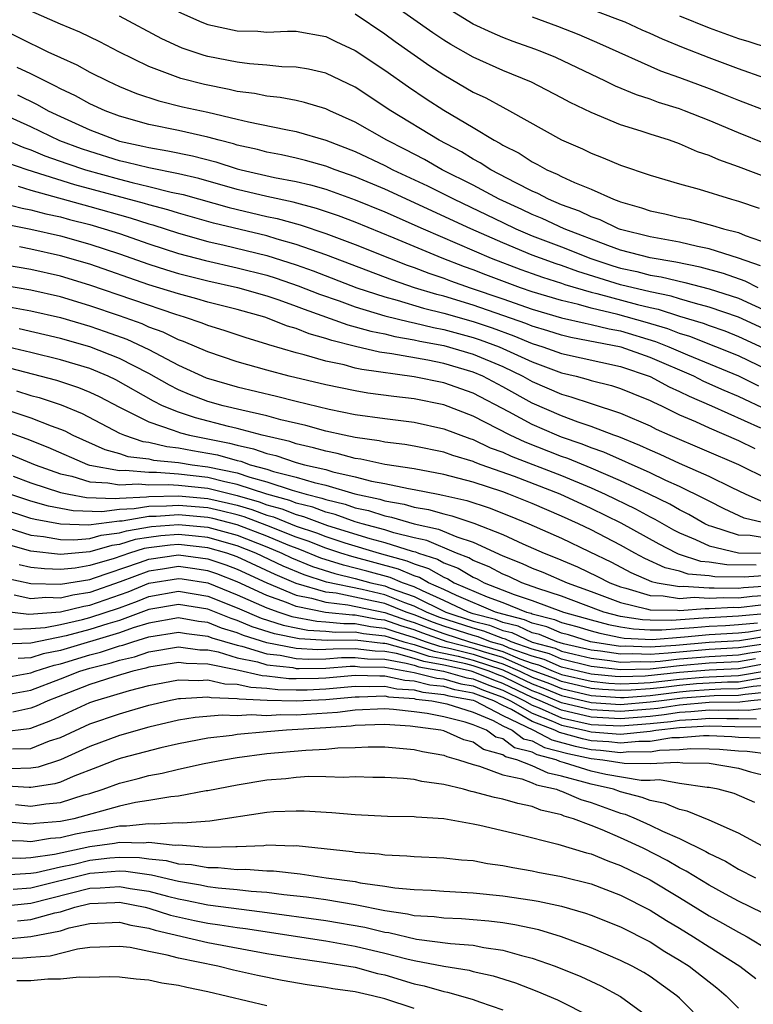
# Model space of a CAD drawing. Units: inches. Extents: x 2502000 to 2505000, y 1488000 to 1491000.
# Drawn here: x 2502106 to 2502156, y 1488086 to 1488153 of the extents above; entities that cross this region are included whole.
import ezdxf

# ---------------------------------------------------------------- set-up
doc = ezdxf.new("R2010")
doc.units = ezdxf.units.IN
doc.header["$MEASUREMENT"] = 0
doc.layers.add('LD25021488_2ft', color=224, linetype='Continuous')

msp = doc.modelspace()

# ---------------------------------------------------------------- linework, layer by layer
at = {"layer": 'LD25021488_2ft'}
for points, elevation in [([(2502156.786, 1488149.214), (2502155, 1488149.845), (2502153, 1488150.595), (2502151.267, 1488151.267), (2502149.844, 1488151.844), (2502149, 1488152.241), (2502148.468, 1488152.468), (2502147.311, 1488153), (2502147, 1488153.127), (2502141.296, 1488155.296)], 7762), ([(2502158.037, 1488142.037), (2502155, 1488143.198), (2502153.667, 1488143.667), (2502153, 1488143.975), (2502152.22, 1488144.22), (2502151, 1488144.762), (2502150.306, 1488145), (2502149, 1488145.401), (2502148.385, 1488145.615), (2502147, 1488146.041), (2502145, 1488146.88), (2502143.569, 1488147.569), (2502143, 1488147.884), (2502140.946, 1488148.946), (2502139, 1488149.725), (2502137, 1488150.621), (2502135.485, 1488151.485), (2502135, 1488151.785), (2502134.271, 1488152.271), (2502131, 1488154.592)], 7768), ([(2502156.78, 1488144.78), (2502155, 1488145.493), (2502153, 1488146.341), (2502151.339, 1488147), (2502151, 1488147.126), (2502149.568, 1488147.568), (2502149, 1488147.779), (2502148.072, 1488148.072), (2502146.656, 1488148.656), (2502145.97, 1488149), (2502142.599, 1488150.599), (2502141.644, 1488151), (2502141.179, 1488151.179), (2502139.703, 1488151.702), (2502139, 1488151.97), (2502138.275, 1488152.275), (2502137, 1488152.877), (2502135, 1488154.092)], 7766), ([(2502156.319, 1488135), (2502155.452, 1488135.451), (2502153.97, 1488135.969), (2502152.39, 1488136.39), (2502150.744, 1488136.744), (2502149, 1488137.029), (2502147, 1488137.552), (2502146.141, 1488137.859), (2502143.168, 1488139), (2502141.683, 1488139.683), (2502141, 1488139.958), (2502140.298, 1488140.298), (2502138.77, 1488141), (2502137, 1488141.947), (2502134.903, 1488143), (2502133.695, 1488143.695), (2502132.38, 1488144.38), (2502131.141, 1488145), (2502129, 1488146.225), (2502127.265, 1488147), (2502127, 1488147.131), (2502125.566, 1488147.566), (2502125, 1488147.685), (2502123.898, 1488147.899), (2502123, 1488147.987), (2502122.164, 1488148.164), (2502121, 1488148.312), (2502120.445, 1488148.445), (2502118.769, 1488148.769), (2502117.178, 1488149.178), (2502115, 1488150.006), (2502112.972, 1488151), (2502111.665, 1488151.665), (2502110.316, 1488152.316), (2502109, 1488152.867), (2502107, 1488153.757)], 7776), ([(2502156.481, 1488136.481), (2502154.997, 1488136.998), (2502153, 1488137.638), (2502152.209, 1488137.791), (2502151, 1488138.093), (2502149, 1488138.458), (2502147, 1488138.95), (2502146.862, 1488139), (2502145.606, 1488139.607), (2502145, 1488139.809), (2502144.199, 1488140.199), (2502143, 1488140.628), (2502142.112, 1488141), (2502141.394, 1488141.394), (2502141, 1488141.556), (2502139.895, 1488142.105), (2502138.187, 1488143), (2502137.472, 1488143.472), (2502137, 1488143.716), (2502136.208, 1488144.208), (2502134.695, 1488145), (2502131.412, 1488147), (2502129, 1488148.589), (2502127, 1488149.542), (2502125.817, 1488149.817), (2502125, 1488149.948), (2502124.025, 1488149.975), (2502123, 1488150.08), (2502121.829, 1488150.171), (2502121, 1488150.282), (2502119, 1488150.678), (2502118.746, 1488150.746), (2502117.251, 1488151.252), (2502117, 1488151.356), (2502115.88, 1488151.88), (2502113, 1488153.419)], 7774), ([(2502117, 1488153.698), (2502118.603, 1488153), (2502119, 1488152.843), (2502121, 1488152.411), (2502122.389, 1488152.389), (2502123, 1488152.337), (2502124.404, 1488152.404), (2502125, 1488152.386), (2502127, 1488152.041), (2502127.69, 1488151.69), (2502129, 1488151.088), (2502131, 1488149.749), (2502132.611, 1488148.611), (2502133.811, 1488147.811), (2502135, 1488147.045), (2502137, 1488145.865), (2502138.418, 1488145), (2502138.801, 1488144.801), (2502139, 1488144.67), (2502140.113, 1488144.113), (2502141, 1488143.532), (2502141.361, 1488143.361), (2502141.983, 1488143), (2502142.704, 1488142.704), (2502143, 1488142.541), (2502143.861, 1488142.139), (2502145, 1488141.675), (2502146.523, 1488141), (2502146.88, 1488140.88), (2502147, 1488140.823), (2502148.418, 1488140.419), (2502149, 1488140.222), (2502150.005, 1488140.005), (2502151, 1488139.767), (2502151.638, 1488139.638), (2502153.23, 1488139.23), (2502153.979, 1488139), (2502155, 1488138.749), (2502155.449, 1488138.551), (2502157, 1488137.999)], 7772), ([(2502129, 1488153.559), (2502131, 1488152.204), (2502131.697, 1488151.697), (2502134.049, 1488150.049), (2502135, 1488149.431), (2502137, 1488148.27), (2502137.865, 1488147.865), (2502139, 1488147.236), (2502139.472, 1488147), (2502143, 1488145.025), (2502144.413, 1488144.413), (2502145, 1488144.123), (2502145.814, 1488143.814), (2502147, 1488143.307), (2502149, 1488142.628), (2502151, 1488142.038), (2502152.321, 1488141.679), (2502154.512, 1488141), (2502155, 1488140.87), (2502156.397, 1488140.398)], 7770), ([(2502141, 1488153.358), (2502142.723, 1488152.723), (2502144.158, 1488152.158), (2502145.557, 1488151.557), (2502149.714, 1488149.714), (2502151, 1488149.26), (2502153, 1488148.513), (2502154.089, 1488148.089), (2502155, 1488147.712), (2502157, 1488146.942)], 7764), ([(2502151, 1488153.433), (2502153, 1488152.622), (2502155, 1488151.901), (2502155.694, 1488151.694), (2502157, 1488151.264)], 7760), ([(2502104.09, 1488153), (2502107, 1488151.552), (2502107.386, 1488151.385), (2502108.155, 1488151), (2502109, 1488150.6), (2502110.111, 1488150.111), (2502111, 1488149.618), (2502112.232, 1488149), (2502113, 1488148.652), (2502114.171, 1488148.171), (2502115.667, 1488147.667), (2502117.276, 1488147.276), (2502119, 1488146.899), (2502121, 1488146.436), (2502121.757, 1488146.243), (2502124.282, 1488145.718), (2502125, 1488145.59), (2502127, 1488144.997), (2502129, 1488144.234), (2502131, 1488143.288), (2502131.554, 1488143), (2502133.903, 1488141.902), (2502135.698, 1488141), (2502139, 1488139.428), (2502139.901, 1488139), (2502141, 1488138.528), (2502143, 1488137.766), (2502144.98, 1488136.98), (2502146.48, 1488136.48), (2502147, 1488136.322), (2502148.093, 1488136.093), (2502149, 1488135.86), (2502149.741, 1488135.741), (2502151.366, 1488135.366), (2502153, 1488134.929), (2502155, 1488134.286), (2502157.254, 1488133.255)], 7778), ([(2502157, 1488132.074), (2502155, 1488133.013), (2502153, 1488133.69), (2502152.072, 1488133.928), (2502151, 1488134.244), (2502150.429, 1488134.429), (2502149, 1488134.721), (2502147, 1488135.203), (2502144.102, 1488136.102), (2502143, 1488136.508), (2502142.624, 1488136.624), (2502141.555, 1488137), (2502141, 1488137.208), (2502139, 1488138.035), (2502136.848, 1488139), (2502131, 1488141.683), (2502129, 1488142.527), (2502127.646, 1488143), (2502127, 1488143.252), (2502125.633, 1488143.633), (2502125, 1488143.79), (2502124.005, 1488144.005), (2502123, 1488144.19), (2502122.362, 1488144.361), (2502121, 1488144.667), (2502120.749, 1488144.749), (2502119.761, 1488145), (2502119, 1488145.215), (2502117, 1488145.659), (2502115, 1488146.066), (2502113, 1488146.632), (2502112.025, 1488147), (2502111, 1488147.474), (2502110.017, 1488148.017), (2502109, 1488148.489), (2502108.673, 1488148.673), (2502107.983, 1488149), (2502107, 1488149.504), (2502106.06, 1488149.94)], 7780), ([(2502106.087, 1488148.087), (2502107.421, 1488147.421), (2502108.168, 1488147), (2502109, 1488146.603), (2502111, 1488145.706), (2502112.831, 1488145), (2502113, 1488144.948), (2502114.6, 1488144.6), (2502115, 1488144.499), (2502116.291, 1488144.291), (2502117.954, 1488143.954), (2502119.539, 1488143.539), (2502121, 1488143.066), (2502121.256, 1488143), (2502123.517, 1488142.483), (2502125, 1488142.205), (2502125.974, 1488141.974), (2502127, 1488141.68), (2502129, 1488140.964), (2502131, 1488140.144), (2502133.602, 1488139), (2502138.223, 1488137), (2502140.231, 1488136.231), (2502141, 1488135.955), (2502141.706, 1488135.706), (2502143, 1488135.306), (2502143.224, 1488135.224), (2502145, 1488134.7), (2502145.391, 1488134.609), (2502148.147, 1488133.853), (2502149, 1488133.651), (2502149.541, 1488133.541), (2502151, 1488133.068), (2502152.597, 1488132.597), (2502153, 1488132.438), (2502154.069, 1488132.068), (2502155, 1488131.705), (2502157, 1488130.766)], 7782), ([(2502157, 1488129.414), (2502155, 1488130.376), (2502153.454, 1488131), (2502151.687, 1488131.687), (2502151, 1488131.89), (2502150.207, 1488132.207), (2502148.671, 1488132.671), (2502146.804, 1488133.196), (2502145, 1488133.616), (2502144.135, 1488133.865), (2502143, 1488134.128), (2502141, 1488134.729), (2502140.204, 1488135), (2502137.864, 1488135.864), (2502137, 1488136.206), (2502136.412, 1488136.412), (2502134.889, 1488137), (2502131.629, 1488138.371), (2502129, 1488139.447), (2502127.869, 1488139.869), (2502126.375, 1488140.375), (2502124.793, 1488140.794), (2502123, 1488141.18), (2502121, 1488141.659), (2502118.4, 1488142.399), (2502117, 1488142.727), (2502115, 1488143.124), (2502113.501, 1488143.501), (2502113, 1488143.61), (2502111, 1488144.23), (2502110.424, 1488144.424), (2502108.968, 1488144.968), (2502107, 1488145.901), (2502105.335, 1488146.665)], 7784), ([(2502103, 1488145.978), (2502106.511, 1488144.511), (2502107, 1488144.346), (2502107.952, 1488143.952), (2502109.43, 1488143.43), (2502110.705, 1488143), (2502113, 1488142.354), (2502113.876, 1488142.124), (2502115, 1488141.868), (2502116.512, 1488141.488), (2502117.318, 1488141.318), (2502120.438, 1488140.438), (2502123, 1488139.837), (2502123.692, 1488139.692), (2502125.258, 1488139.258), (2502127, 1488138.688), (2502129, 1488137.942), (2502131.32, 1488137), (2502132.529, 1488136.529), (2502133, 1488136.367), (2502133.987, 1488135.987), (2502135, 1488135.644), (2502135.464, 1488135.464), (2502136.792, 1488135), (2502139, 1488134.259), (2502141, 1488133.554), (2502143, 1488132.958), (2502144.587, 1488132.587), (2502145, 1488132.509), (2502146.213, 1488132.213), (2502147, 1488132.068), (2502149.366, 1488131.366), (2502150.279, 1488131), (2502151.546, 1488130.454), (2502155, 1488129.023), (2502156.353, 1488128.353)], 7786), ([(2502157, 1488126.678), (2502155, 1488127.628), (2502154.031, 1488128.031), (2502152.65, 1488128.65), (2502151.955, 1488129), (2502149, 1488130.274), (2502147.028, 1488130.972), (2502143.629, 1488131.629), (2502143, 1488131.776), (2502142.073, 1488132.073), (2502141, 1488132.388), (2502140.568, 1488132.568), (2502137, 1488133.819), (2502135, 1488134.419), (2502134.533, 1488134.533), (2502133.02, 1488135), (2502131.517, 1488135.517), (2502127, 1488137.228), (2502125, 1488137.933), (2502123.712, 1488138.288), (2502123, 1488138.508), (2502119.376, 1488139.377), (2502117, 1488140.047), (2502116.28, 1488140.28), (2502115, 1488140.612), (2502114.707, 1488140.707), (2502109.987, 1488141.987), (2502106.735, 1488143), (2502105.438, 1488143.438)], 7788), ([(2502106.125, 1488141.875), (2502107, 1488141.605), (2502111, 1488140.514), (2502113.736, 1488139.736), (2502115, 1488139.328), (2502115.261, 1488139.261), (2502117, 1488138.694), (2502119, 1488138.138), (2502120.11, 1488137.89), (2502123, 1488137.185), (2502125, 1488136.553), (2502126.147, 1488136.148), (2502129.105, 1488135), (2502131, 1488134.378), (2502131.84, 1488134.16), (2502133.618, 1488133.618), (2502135, 1488133.278), (2502137, 1488132.712), (2502138.281, 1488132.281), (2502139.75, 1488131.75), (2502141, 1488131.23), (2502141.734, 1488131), (2502143, 1488130.549), (2502147, 1488129.66), (2502149, 1488128.988), (2502150.284, 1488128.284), (2502151, 1488127.965), (2502151.642, 1488127.642), (2502153.155, 1488127), (2502156.49, 1488125.51)], 7790), ([(2502105, 1488140.762), (2502106.404, 1488140.404), (2502107, 1488140.293), (2502108.018, 1488140.018), (2502109, 1488139.8), (2502109.626, 1488139.626), (2502111, 1488139.28), (2502111.967, 1488139), (2502113, 1488138.67), (2502115, 1488137.978), (2502117, 1488137.327), (2502118.841, 1488136.841), (2502121, 1488136.357), (2502123, 1488135.846), (2502123.644, 1488135.644), (2502125.138, 1488135.137), (2502126.565, 1488134.565), (2502127.899, 1488134.101), (2502129, 1488133.697), (2502131, 1488133.106), (2502132.679, 1488132.679), (2502133, 1488132.626), (2502134.302, 1488132.302), (2502135, 1488132.174), (2502137, 1488131.635), (2502137.475, 1488131.475), (2502138.753, 1488131), (2502141, 1488129.975), (2502143, 1488129.234), (2502143.991, 1488129), (2502144.788, 1488128.787), (2502145, 1488128.715), (2502146.371, 1488128.371), (2502147, 1488128.171), (2502147.825, 1488127.825), (2502149, 1488127.363), (2502149.234, 1488127.234), (2502149.761, 1488127), (2502150.578, 1488126.578), (2502151, 1488126.387), (2502152.078, 1488125.922), (2502153, 1488125.491), (2502155, 1488124.653), (2502156.107, 1488124.107)], 7792), ([(2502105.299, 1488139.299), (2502107, 1488138.982), (2502109, 1488138.51), (2502111, 1488137.956), (2502113, 1488137.306), (2502115, 1488136.6), (2502116.203, 1488136.203), (2502117, 1488135.966), (2502119, 1488135.465), (2502121.018, 1488135.018), (2502123, 1488134.45), (2502123.823, 1488134.177), (2502125, 1488133.759), (2502125.541, 1488133.541), (2502128.485, 1488132.485), (2502129, 1488132.358), (2502130.051, 1488132.051), (2502131, 1488131.865), (2502131.691, 1488131.691), (2502133, 1488131.473), (2502133.379, 1488131.379), (2502135, 1488131.081), (2502137, 1488130.498), (2502139, 1488129.653), (2502140.376, 1488129), (2502141, 1488128.65), (2502143, 1488127.776), (2502143.612, 1488127.612), (2502145, 1488127.143), (2502147, 1488126.503), (2502149, 1488125.632), (2502149.417, 1488125.417), (2502150.34, 1488125), (2502155, 1488123.011), (2502157, 1488122.028)], 7794), ([(2502156.532, 1488120.532), (2502155.479, 1488121), (2502154.571, 1488121.429), (2502153, 1488122.205), (2502151, 1488123.091), (2502149.692, 1488123.692), (2502149, 1488123.985), (2502148.311, 1488124.311), (2502146.881, 1488124.881), (2502146.535, 1488125), (2502145, 1488125.592), (2502144.112, 1488125.888), (2502143, 1488126.307), (2502141, 1488127.178), (2502139, 1488128.292), (2502137.647, 1488129), (2502137, 1488129.277), (2502135, 1488129.86), (2502133.915, 1488130.085), (2502131.473, 1488130.527), (2502130.642, 1488130.642), (2502129.016, 1488131.016), (2502127.412, 1488131.412), (2502127, 1488131.562), (2502125.872, 1488131.872), (2502125, 1488132.234), (2502124.402, 1488132.402), (2502122.862, 1488133), (2502121, 1488133.516), (2502119, 1488134.025), (2502118.249, 1488134.248), (2502117, 1488134.578), (2502115, 1488135.208), (2502111, 1488136.588), (2502109, 1488137.167), (2502107, 1488137.618), (2502106.233, 1488137.767)], 7796), ([(2502157, 1488118.996), (2502155.388, 1488119.388), (2502154.017, 1488120.017), (2502153, 1488120.521), (2502152.697, 1488120.697), (2502151, 1488121.524), (2502150.061, 1488121.939), (2502149, 1488122.444), (2502145.85, 1488123.851), (2502145, 1488124.144), (2502144.398, 1488124.398), (2502143, 1488124.873), (2502142.675, 1488125), (2502141, 1488125.724), (2502139.424, 1488126.576), (2502137, 1488127.845), (2502135, 1488128.553), (2502133, 1488128.959), (2502129.453, 1488129.453), (2502129, 1488129.557), (2502128.236, 1488129.764), (2502127, 1488130.022), (2502125.545, 1488130.455), (2502125, 1488130.589), (2502123.133, 1488131.133), (2502123, 1488131.185), (2502121.599, 1488131.599), (2502120.1, 1488132.1), (2502119, 1488132.438), (2502118.607, 1488132.607), (2502117.42, 1488133), (2502116.821, 1488133.179), (2502111, 1488135.178), (2502109, 1488135.777), (2502107, 1488136.234), (2502105, 1488136.572)], 7798), ([(2502157, 1488118.004), (2502155.79, 1488118.21), (2502155, 1488118.215), (2502153.177, 1488118.823), (2502153, 1488118.864), (2502152.711, 1488119), (2502151.628, 1488119.629), (2502151, 1488119.938), (2502150.329, 1488120.329), (2502148.945, 1488121), (2502147, 1488121.909), (2502145, 1488122.767), (2502143.422, 1488123.422), (2502143, 1488123.566), (2502140.527, 1488124.527), (2502139.497, 1488125), (2502137, 1488126.296), (2502135, 1488127.07), (2502133, 1488127.465), (2502131.623, 1488127.623), (2502129.863, 1488127.863), (2502129, 1488128.01), (2502127, 1488128.423), (2502124.527, 1488129), (2502123, 1488129.401), (2502121, 1488129.974), (2502119, 1488130.646), (2502117.355, 1488131.356), (2502117, 1488131.473), (2502115.981, 1488131.982), (2502115, 1488132.337), (2502114.545, 1488132.545), (2502113, 1488133.102), (2502111, 1488133.784), (2502109, 1488134.378), (2502107, 1488134.832), (2502105, 1488135.167)], 7800), ([(2502105, 1488133.79), (2502107, 1488133.428), (2502109, 1488132.974), (2502111, 1488132.391), (2502112.036, 1488132.036), (2502113.506, 1488131.506), (2502115, 1488130.81), (2502117, 1488129.754), (2502118.893, 1488128.893), (2502121, 1488128.278), (2502123.648, 1488127.649), (2502125, 1488127.302), (2502127.238, 1488126.762), (2502129, 1488126.415), (2502131, 1488126.133), (2502133, 1488125.879), (2502135, 1488125.444), (2502136.771, 1488124.771), (2502137, 1488124.703), (2502138.156, 1488124.156), (2502139, 1488123.849), (2502139.581, 1488123.581), (2502143, 1488122.262), (2502145, 1488121.429), (2502145.957, 1488121), (2502148.01, 1488120.01), (2502149, 1488119.475), (2502149.32, 1488119.32), (2502150.595, 1488118.595), (2502151, 1488118.386), (2502152.068, 1488117.932), (2502153, 1488117.493), (2502155, 1488117.028), (2502157.012, 1488117.012)], 7802), ([(2502156.19, 1488116.19), (2502154.208, 1488116.209), (2502153, 1488116.399), (2502152.448, 1488116.448), (2502150.935, 1488116.935), (2502150.797, 1488117), (2502149.613, 1488117.613), (2502147.038, 1488119.038), (2502145, 1488120.033), (2502142.902, 1488121), (2502139.805, 1488122.195), (2502137.539, 1488123), (2502137.144, 1488123.144), (2502137, 1488123.212), (2502135.621, 1488123.621), (2502135, 1488123.852), (2502133, 1488124.266), (2502132.373, 1488124.372), (2502131, 1488124.54), (2502130.623, 1488124.624), (2502129, 1488124.844), (2502128.248, 1488125), (2502127, 1488125.279), (2502125.653, 1488125.653), (2502123.945, 1488126.055), (2502123, 1488126.317), (2502121.312, 1488126.689), (2502120.029, 1488127), (2502119, 1488127.287), (2502117.76, 1488127.76), (2502117, 1488128.084), (2502116.389, 1488128.389), (2502115, 1488129.179), (2502113, 1488130.213), (2502110.996, 1488130.996), (2502109, 1488131.559), (2502106.205, 1488132.205)], 7804), ([(2502157, 1488115.491), (2502155.37, 1488115.37), (2502153.397, 1488115.398), (2502153, 1488115.46), (2502151.587, 1488115.587), (2502151, 1488115.778), (2502150.014, 1488116.014), (2502148.644, 1488116.645), (2502147.967, 1488117), (2502147, 1488117.537), (2502145, 1488118.584), (2502144.132, 1488119), (2502143, 1488119.516), (2502141, 1488120.374), (2502139.422, 1488121), (2502139, 1488121.153), (2502137, 1488121.809), (2502135, 1488122.345), (2502133, 1488122.713), (2502131, 1488123.01), (2502129.373, 1488123.372), (2502129, 1488123.423), (2502127.762, 1488123.761), (2502127, 1488123.909), (2502126.156, 1488124.156), (2502125, 1488124.421), (2502124.566, 1488124.566), (2502122.694, 1488125), (2502121, 1488125.455), (2502120.405, 1488125.595), (2502118.171, 1488126.171), (2502117, 1488126.556), (2502115.935, 1488127), (2502115.312, 1488127.312), (2502112.762, 1488128.762), (2502112.248, 1488129), (2502111, 1488129.514), (2502109, 1488130.117), (2502107, 1488130.61), (2502105.063, 1488131.063)], 7806), ([(2502105, 1488129.697), (2502108.724, 1488128.724), (2502110.233, 1488128.233), (2502111, 1488127.918), (2502111.628, 1488127.628), (2502113, 1488126.908), (2502115, 1488125.905), (2502116.645, 1488125.355), (2502117.156, 1488125.156), (2502117.761, 1488125), (2502120.471, 1488124.471), (2502121, 1488124.32), (2502122.09, 1488124.089), (2502123, 1488123.758), (2502123.616, 1488123.616), (2502125, 1488123.152), (2502125.548, 1488123), (2502127, 1488122.666), (2502127.473, 1488122.527), (2502129, 1488122.187), (2502130.106, 1488121.893), (2502131, 1488121.727), (2502132.62, 1488121.38), (2502133, 1488121.324), (2502134.613, 1488121), (2502134.946, 1488120.945), (2502136.572, 1488120.572), (2502138.081, 1488120.081), (2502139.518, 1488119.518), (2502140.783, 1488119), (2502143, 1488118.014), (2502144.874, 1488117.126), (2502146.385, 1488116.384), (2502147.7, 1488115.7), (2502149.092, 1488115.092), (2502149.478, 1488115), (2502151, 1488114.742), (2502151.239, 1488114.761), (2502153, 1488114.644), (2502153.339, 1488114.661), (2502155, 1488114.64), (2502155.324, 1488114.676), (2502157, 1488114.779)], 7808), ([(2502106.011, 1488128.011), (2502107, 1488127.694), (2502107.548, 1488127.548), (2502109.059, 1488127.059), (2502110.473, 1488126.473), (2502113, 1488125.15), (2502113.342, 1488125), (2502114.582, 1488124.582), (2502115, 1488124.53), (2502116.227, 1488124.227), (2502117, 1488124.155), (2502117.961, 1488123.961), (2502119, 1488123.793), (2502119.663, 1488123.663), (2502121, 1488123.282), (2502121.233, 1488123.233), (2502121.871, 1488123), (2502123, 1488122.7), (2502123.449, 1488122.551), (2502125, 1488122.16), (2502126.203, 1488121.797), (2502127, 1488121.613), (2502128.962, 1488121.038), (2502130.665, 1488120.664), (2502131, 1488120.556), (2502132.328, 1488120.328), (2502133, 1488120.131), (2502133.972, 1488119.972), (2502135, 1488119.672), (2502135.547, 1488119.547), (2502137.043, 1488119.043), (2502139, 1488118.267), (2502140.357, 1488117.643), (2502141.821, 1488117), (2502142.675, 1488116.675), (2502144.08, 1488116.08), (2502145.434, 1488115.434), (2502146.277, 1488115), (2502147, 1488114.723), (2502147.362, 1488114.638), (2502149, 1488114.13), (2502149.877, 1488114.123), (2502151, 1488113.932), (2502151.987, 1488114.013), (2502153, 1488113.945), (2502154.003, 1488113.997), (2502155, 1488113.985), (2502155.913, 1488114.087), (2502157, 1488114.153)], 7810), ([(2502103.382, 1488127.382), (2502107, 1488126.171), (2502108.367, 1488125.633), (2502109, 1488125.413), (2502109.292, 1488125.292), (2502109.847, 1488125), (2502112.024, 1488124.024), (2502113, 1488123.758), (2502113.567, 1488123.567), (2502115, 1488123.392), (2502115.314, 1488123.314), (2502117, 1488123.156), (2502117.931, 1488123), (2502119, 1488122.869), (2502121, 1488122.44), (2502121.847, 1488122.153), (2502123, 1488121.846), (2502124.725, 1488121.275), (2502125.681, 1488121), (2502126.74, 1488120.74), (2502127, 1488120.64), (2502128.323, 1488120.323), (2502129, 1488120.081), (2502129.889, 1488119.889), (2502131, 1488119.529), (2502131.452, 1488119.452), (2502132.991, 1488119), (2502134.638, 1488118.638), (2502135.897, 1488118.103), (2502137, 1488117.749), (2502139, 1488116.83), (2502140.314, 1488116.314), (2502141, 1488115.994), (2502141.72, 1488115.719), (2502143.368, 1488115), (2502145, 1488114.411), (2502147, 1488113.651), (2502148.763, 1488113.237), (2502149, 1488113.163), (2502150.852, 1488113.148), (2502151, 1488113.123), (2502152.736, 1488113.264), (2502153, 1488113.247), (2502154.666, 1488113.333), (2502155, 1488113.329), (2502156.503, 1488113.497)], 7812), ([(2502157, 1488112.92), (2502155, 1488112.724), (2502153, 1488112.632), (2502152.591, 1488112.591), (2502150.449, 1488112.449), (2502149, 1488112.457), (2502148.486, 1488112.486), (2502147, 1488112.718), (2502145.871, 1488113), (2502144.486, 1488113.514), (2502143, 1488114.089), (2502141.381, 1488114.619), (2502140.302, 1488115), (2502139.414, 1488115.414), (2502139, 1488115.577), (2502138.076, 1488116.076), (2502137, 1488116.512), (2502136.696, 1488116.696), (2502135.878, 1488117), (2502133.861, 1488117.861), (2502133, 1488118.051), (2502131.608, 1488118.392), (2502131, 1488118.586), (2502129.465, 1488119), (2502129, 1488119.138), (2502127.627, 1488119.628), (2502127, 1488119.778), (2502126.118, 1488120.118), (2502125, 1488120.392), (2502124.568, 1488120.568), (2502123, 1488120.994), (2502121, 1488121.671), (2502120.15, 1488121.85), (2502119, 1488122.138), (2502117, 1488122.37), (2502115.527, 1488122.473), (2502115, 1488122.464), (2502113.395, 1488122.605), (2502113, 1488122.582), (2502111, 1488122.955), (2502110.858, 1488123), (2502108.178, 1488124.178), (2502106.737, 1488124.736), (2502104.464, 1488125.536)], 7814), ([(2502105.663, 1488123.663), (2502107.286, 1488123), (2502109, 1488122.394), (2502109.781, 1488122.218), (2502111, 1488121.835), (2502112.217, 1488121.783), (2502113, 1488121.634), (2502114.29, 1488121.71), (2502115, 1488121.648), (2502116.33, 1488121.67), (2502117, 1488121.623), (2502119, 1488121.407), (2502121, 1488120.915), (2502122.484, 1488120.485), (2502123, 1488120.293), (2502124.017, 1488120.016), (2502125, 1488119.618), (2502125.496, 1488119.496), (2502127.115, 1488118.885), (2502129.998, 1488118.003), (2502131, 1488117.732), (2502132.862, 1488117.137), (2502133.085, 1488117.085), (2502133.283, 1488117), (2502134.589, 1488116.589), (2502135, 1488116.348), (2502135.983, 1488115.983), (2502137, 1488115.368), (2502137.262, 1488115.262), (2502137.747, 1488115), (2502139.789, 1488114.212), (2502141, 1488113.799), (2502143.132, 1488113), (2502144.603, 1488112.603), (2502145, 1488112.481), (2502146.175, 1488112.175), (2502147, 1488112.003), (2502147.867, 1488111.867), (2502149, 1488111.804), (2502149.8, 1488111.8), (2502151, 1488111.901), (2502151.958, 1488111.958), (2502153, 1488112.064), (2502154.111, 1488112.111), (2502155, 1488112.169), (2502156.291, 1488112.291)], 7816), ([(2502105.786, 1488122.214), (2502107, 1488121.782), (2502109, 1488121.127), (2502109.564, 1488121), (2502110.77, 1488120.77), (2502112.704, 1488120.704), (2502113, 1488120.74), (2502114.83, 1488120.83), (2502115, 1488120.858), (2502117, 1488120.893), (2502119, 1488120.714), (2502120.404, 1488120.404), (2502121, 1488120.255), (2502121.973, 1488119.973), (2502123, 1488119.592), (2502123.465, 1488119.465), (2502125, 1488118.846), (2502126.379, 1488118.379), (2502127, 1488118.132), (2502128.296, 1488117.704), (2502130.614, 1488117), (2502132.495, 1488116.495), (2502133, 1488116.278), (2502133.972, 1488115.971), (2502135, 1488115.371), (2502135.27, 1488115.27), (2502135.717, 1488115), (2502137.956, 1488114.044), (2502139, 1488113.65), (2502140.626, 1488113), (2502140.926, 1488112.926), (2502141, 1488112.891), (2502142.514, 1488112.513), (2502143, 1488112.312), (2502144.034, 1488112.033), (2502145, 1488111.735), (2502145.583, 1488111.583), (2502147, 1488111.287), (2502147.248, 1488111.248), (2502149.15, 1488111.151), (2502151.325, 1488111.325), (2502153, 1488111.495), (2502155, 1488111.613), (2502155.678, 1488111.678), (2502157, 1488111.893)], 7818), ([(2502157, 1488111.379), (2502155.064, 1488111.065), (2502153, 1488110.94), (2502150.743, 1488110.743), (2502149, 1488110.622), (2502147.308, 1488110.692), (2502147, 1488110.683), (2502144.964, 1488111), (2502143.464, 1488111.464), (2502143, 1488111.589), (2502142.002, 1488112.002), (2502141, 1488112.252), (2502140.49, 1488112.49), (2502139, 1488112.859), (2502138.51, 1488113), (2502135.875, 1488114.125), (2502135, 1488114.543), (2502133.961, 1488115), (2502133.354, 1488115.354), (2502133, 1488115.466), (2502131.929, 1488115.928), (2502128.768, 1488116.768), (2502128.031, 1488117), (2502127, 1488117.34), (2502125.813, 1488117.813), (2502125, 1488118.089), (2502123, 1488118.886), (2502121.461, 1488119.461), (2502121, 1488119.595), (2502119.875, 1488119.875), (2502119, 1488120.069), (2502117, 1488120.245), (2502116.187, 1488120.187), (2502115, 1488120.17), (2502114.006, 1488120.006), (2502113, 1488119.957), (2502111.81, 1488119.81), (2502109.867, 1488119.867), (2502108.186, 1488120.185), (2502107, 1488120.524), (2502105.56, 1488121)], 7820), ([(2502157, 1488110.881), (2502155, 1488110.58), (2502153, 1488110.473), (2502151, 1488110.303), (2502150.213, 1488110.214), (2502149, 1488110.129), (2502147.822, 1488110.178), (2502147, 1488110.153), (2502145.636, 1488110.364), (2502145, 1488110.438), (2502143.134, 1488110.866), (2502142.675, 1488111), (2502141.49, 1488111.49), (2502141, 1488111.612), (2502140.054, 1488112.054), (2502139, 1488112.315), (2502138.506, 1488112.506), (2502137, 1488112.9), (2502136.689, 1488113), (2502135, 1488113.806), (2502133.56, 1488114.44), (2502133, 1488114.722), (2502132.2, 1488115), (2502131.362, 1488115.362), (2502129.792, 1488115.792), (2502128.194, 1488116.194), (2502126.674, 1488116.674), (2502125.248, 1488117.248), (2502124.451, 1488117.549), (2502123, 1488118.158), (2502121, 1488118.93), (2502119.347, 1488119.347), (2502119, 1488119.423), (2502117, 1488119.597), (2502115.489, 1488119.489), (2502115, 1488119.483), (2502113.183, 1488119.183), (2502113, 1488119.174), (2502110.907, 1488118.907), (2502109, 1488118.96), (2502107.28, 1488119.28), (2502107, 1488119.361), (2502105, 1488120.015)], 7822), ([(2502105, 1488118.849), (2502107, 1488118.236), (2502107.863, 1488118.137), (2502109, 1488117.933), (2502109.908, 1488117.908), (2502111, 1488118.001), (2502111.774, 1488118.226), (2502113, 1488118.38), (2502113.472, 1488118.528), (2502115.189, 1488118.811), (2502117, 1488118.946), (2502119, 1488118.761), (2502121, 1488118.217), (2502123, 1488117.429), (2502124.024, 1488117), (2502124.683, 1488116.683), (2502126.103, 1488116.104), (2502127.621, 1488115.621), (2502129, 1488115.289), (2502130.057, 1488115), (2502131, 1488114.783), (2502131.361, 1488114.639), (2502133, 1488114.07), (2502135.144, 1488113), (2502137, 1488112.405), (2502138.113, 1488112.113), (2502139, 1488111.771), (2502139.618, 1488111.618), (2502141, 1488110.98), (2502142.555, 1488110.555), (2502143, 1488110.362), (2502143.853, 1488110.147), (2502145, 1488109.883), (2502146.262, 1488109.738), (2502147, 1488109.624), (2502148.336, 1488109.664), (2502149, 1488109.636), (2502149.684, 1488109.684), (2502151, 1488109.834), (2502153, 1488110.005), (2502155, 1488110.112), (2502155.755, 1488110.245), (2502157, 1488110.425)], 7824), ([(2502156.153, 1488109.846), (2502155, 1488109.642), (2502153, 1488109.538), (2502151, 1488109.364), (2502149, 1488109.144), (2502147, 1488109.094), (2502145, 1488109.329), (2502143, 1488109.824), (2502142.18, 1488110.179), (2502141, 1488110.502), (2502139.572, 1488111), (2502139.182, 1488111.182), (2502139, 1488111.227), (2502137.721, 1488111.721), (2502137, 1488111.91), (2502134.67, 1488112.67), (2502133.828, 1488113), (2502133, 1488113.418), (2502132.36, 1488113.64), (2502131, 1488114.182), (2502129.464, 1488114.536), (2502127.047, 1488115.047), (2502125.533, 1488115.533), (2502124.119, 1488116.119), (2502122.265, 1488117), (2502121, 1488117.504), (2502119, 1488118.067), (2502118.162, 1488118.161), (2502117, 1488118.266), (2502115.822, 1488118.178), (2502115, 1488118.077), (2502114.079, 1488117.921), (2502113, 1488117.583), (2502112.482, 1488117.517), (2502111, 1488117.087), (2502109, 1488116.908), (2502107, 1488117.13), (2502105, 1488117.711)], 7826), ([(2502156.552, 1488109.448), (2502155, 1488109.174), (2502153, 1488109.07), (2502151, 1488108.904), (2502148.662, 1488108.662), (2502147, 1488108.618), (2502146.64, 1488108.64), (2502145, 1488108.804), (2502144.134, 1488109), (2502143, 1488109.285), (2502141.804, 1488109.804), (2502141, 1488110.024), (2502139.428, 1488110.572), (2502139, 1488110.757), (2502138.179, 1488111), (2502137.329, 1488111.328), (2502137, 1488111.415), (2502135, 1488112.06), (2502134.306, 1488112.305), (2502133, 1488112.818), (2502132.459, 1488113), (2502131, 1488113.582), (2502130.244, 1488113.756), (2502127.713, 1488114.287), (2502127, 1488114.368), (2502125, 1488114.948), (2502123.556, 1488115.556), (2502121, 1488116.752), (2502120.292, 1488117), (2502119, 1488117.372), (2502117, 1488117.586), (2502116.455, 1488117.545), (2502115, 1488117.367), (2502114.686, 1488117.314), (2502113.686, 1488117), (2502112.644, 1488116.644), (2502111, 1488116.158), (2502109.992, 1488115.992), (2502109, 1488115.899), (2502107.932, 1488115.932), (2502107, 1488116.037), (2502106.21, 1488116.21)], 7828), ([(2502105.316, 1488115.316), (2502107, 1488114.949), (2502109, 1488114.898), (2502111, 1488115.227), (2502111.323, 1488115.322), (2502114.365, 1488116.365), (2502115, 1488116.605), (2502117, 1488116.889), (2502119, 1488116.621), (2502120.21, 1488116.211), (2502121, 1488115.909), (2502123, 1488114.988), (2502125, 1488114.168), (2502126.039, 1488113.961), (2502127, 1488113.679), (2502128.49, 1488113.51), (2502131, 1488112.984), (2502132.47, 1488112.47), (2502133, 1488112.311), (2502133.941, 1488111.941), (2502135, 1488111.568), (2502136.752, 1488111), (2502139, 1488110.34), (2502140.162, 1488109.838), (2502141, 1488109.546), (2502141.429, 1488109.429), (2502142.417, 1488109), (2502143, 1488108.776), (2502145, 1488108.322), (2502146.201, 1488108.201), (2502147, 1488108.154), (2502148.185, 1488108.185), (2502149, 1488108.247), (2502151, 1488108.473), (2502152.603, 1488108.603), (2502153, 1488108.632), (2502155, 1488108.718), (2502157, 1488109.057)], 7830), ([(2502156.528, 1488108.528), (2502155, 1488108.27), (2502154.259, 1488108.259), (2502153, 1488108.199), (2502152.135, 1488108.135), (2502151, 1488108.043), (2502149.902, 1488107.902), (2502149, 1488107.805), (2502147.707, 1488107.707), (2502147, 1488107.689), (2502145.763, 1488107.763), (2502145, 1488107.84), (2502143, 1488108.299), (2502142.505, 1488108.506), (2502140.896, 1488109.104), (2502139, 1488109.924), (2502137.688, 1488110.312), (2502137, 1488110.543), (2502135.231, 1488111), (2502133.577, 1488111.577), (2502133, 1488111.803), (2502132.08, 1488112.079), (2502131, 1488112.457), (2502130.511, 1488112.511), (2502129, 1488112.805), (2502128.803, 1488112.803), (2502126.992, 1488112.992), (2502125, 1488113.388), (2502124.341, 1488113.659), (2502123, 1488114.138), (2502121, 1488115.066), (2502119.601, 1488115.6), (2502119, 1488115.804), (2502117.968, 1488115.968), (2502117, 1488116.093), (2502115.918, 1488115.918), (2502115, 1488115.789), (2502113.051, 1488115.051), (2502111, 1488114.345), (2502109.834, 1488114.166), (2502109, 1488113.964), (2502108.008, 1488113.992), (2502107, 1488113.906), (2502105.853, 1488114.147)], 7832), ([(2502105, 1488113.086), (2502106.867, 1488112.867), (2502109, 1488113.029), (2502110.585, 1488113.415), (2502111, 1488113.478), (2502113.607, 1488114.393), (2502115, 1488114.97), (2502117, 1488115.296), (2502117.262, 1488115.262), (2502119, 1488114.986), (2502121, 1488114.185), (2502123, 1488113.288), (2502123.806, 1488113), (2502124.706, 1488112.706), (2502126.393, 1488112.393), (2502127, 1488112.36), (2502128.231, 1488112.231), (2502129, 1488112.239), (2502130.037, 1488112.037), (2502131, 1488111.93), (2502131.689, 1488111.689), (2502133, 1488111.296), (2502133.815, 1488111), (2502134.703, 1488110.703), (2502135.45, 1488110.55), (2502137, 1488110.15), (2502138.28, 1488109.72), (2502139, 1488109.507), (2502140.173, 1488109), (2502141, 1488108.604), (2502142.169, 1488108.169), (2502143, 1488107.822), (2502145, 1488107.357), (2502145.324, 1488107.324), (2502147, 1488107.224), (2502147.23, 1488107.23), (2502149, 1488107.364), (2502151, 1488107.613), (2502151.667, 1488107.667), (2502153, 1488107.766), (2502153.804, 1488107.804), (2502155, 1488107.822), (2502155.989, 1488107.989), (2502157, 1488108.088)], 7834), ([(2502105.847, 1488111.847), (2502107, 1488111.893), (2502107.97, 1488111.969), (2502109, 1488112.167), (2502110.503, 1488112.504), (2502111, 1488112.635), (2502113, 1488113.306), (2502114.239, 1488113.761), (2502115, 1488114.076), (2502117, 1488114.435), (2502119, 1488114.093), (2502121, 1488113.301), (2502122.608, 1488112.608), (2502124.12, 1488112.119), (2502125, 1488111.937), (2502125.794, 1488111.794), (2502127, 1488111.728), (2502127.659, 1488111.659), (2502129, 1488111.673), (2502129.563, 1488111.563), (2502131, 1488111.404), (2502131.299, 1488111.299), (2502132.296, 1488111), (2502133, 1488110.805), (2502134.352, 1488110.352), (2502135, 1488110.236), (2502135.979, 1488110.021), (2502137, 1488109.757), (2502139, 1488109.09), (2502141, 1488108.142), (2502141.832, 1488107.832), (2502143, 1488107.346), (2502145, 1488106.872), (2502147, 1488106.748), (2502149, 1488106.915), (2502149.581, 1488107), (2502151.199, 1488107.199), (2502153.35, 1488107.349), (2502155, 1488107.374), (2502155.45, 1488107.45), (2502157, 1488107.602)], 7836), ([(2502157, 1488107.115), (2502155.822, 1488107), (2502155.093, 1488106.907), (2502153, 1488106.878), (2502151, 1488106.709), (2502149.517, 1488106.483), (2502149, 1488106.425), (2502147, 1488106.261), (2502145, 1488106.38), (2502143, 1488106.861), (2502141.496, 1488107.496), (2502141, 1488107.68), (2502139, 1488108.637), (2502138.732, 1488108.733), (2502138.083, 1488109), (2502137, 1488109.364), (2502136.509, 1488109.491), (2502135, 1488109.823), (2502134.002, 1488110.002), (2502133, 1488110.338), (2502131.151, 1488110.849), (2502131, 1488110.875), (2502130.878, 1488110.878), (2502129, 1488111.106), (2502127.086, 1488111.087), (2502125.194, 1488111.195), (2502123.533, 1488111.533), (2502122.016, 1488112.016), (2502121, 1488112.444), (2502120.572, 1488112.572), (2502119, 1488113.2), (2502117, 1488113.534), (2502115, 1488113.183), (2502113, 1488112.451), (2502112.221, 1488112.221), (2502111, 1488111.823), (2502109.396, 1488111.396), (2502107, 1488110.911), (2502105.163, 1488110.837)], 7838), ([(2502157, 1488106.517), (2502155.655, 1488106.345), (2502155, 1488106.356), (2502153.668, 1488106.332), (2502153, 1488106.351), (2502151.761, 1488106.239), (2502151, 1488106.201), (2502149.957, 1488106.042), (2502149, 1488105.935), (2502147, 1488105.775), (2502145, 1488105.888), (2502143, 1488106.357), (2502141.541, 1488107), (2502141, 1488107.218), (2502139, 1488108.175), (2502138.391, 1488108.391), (2502137, 1488108.965), (2502136.861, 1488109), (2502135, 1488109.41), (2502133.652, 1488109.652), (2502133, 1488109.87), (2502131.797, 1488110.203), (2502131, 1488110.342), (2502130.355, 1488110.355), (2502129, 1488110.522), (2502127.494, 1488110.506), (2502127, 1488110.467), (2502126.459, 1488110.459), (2502125, 1488110.545), (2502123, 1488110.933), (2502121.423, 1488111.423), (2502121, 1488111.602), (2502119.923, 1488111.924), (2502119, 1488112.295), (2502118.368, 1488112.368), (2502117, 1488112.61), (2502115, 1488112.259), (2502113.941, 1488111.941), (2502113, 1488111.601), (2502109, 1488110.414), (2502107.826, 1488110.174), (2502107, 1488109.908), (2502106.127, 1488109.873)], 7840), ([(2502105, 1488108.529), (2502107, 1488108.89), (2502107.293, 1488109), (2502108.584, 1488109.416), (2502109, 1488109.501), (2502111, 1488110.109), (2502111.713, 1488110.287), (2502113, 1488110.718), (2502113.23, 1488110.77), (2502113.91, 1488111), (2502115, 1488111.327), (2502117, 1488111.65), (2502117.552, 1488111.552), (2502119, 1488111.385), (2502119.275, 1488111.275), (2502121, 1488110.759), (2502121.303, 1488110.696), (2502123, 1488110.189), (2502123.916, 1488110.084), (2502125, 1488109.87), (2502125.822, 1488109.822), (2502127, 1488109.839), (2502128.076, 1488109.924), (2502129, 1488109.934), (2502129.832, 1488109.831), (2502131, 1488109.808), (2502132.444, 1488109.556), (2502133, 1488109.403), (2502133.302, 1488109.301), (2502134.981, 1488109), (2502136.562, 1488108.562), (2502137, 1488108.483), (2502138.05, 1488108.05), (2502139, 1488107.713), (2502140.49, 1488107), (2502141, 1488106.706), (2502141.476, 1488106.524), (2502143, 1488105.852), (2502145, 1488105.396), (2502147, 1488105.288), (2502149, 1488105.446), (2502150.398, 1488105.602), (2502151, 1488105.694), (2502152.245, 1488105.756), (2502153, 1488105.824), (2502154.211, 1488105.789), (2502155, 1488105.803), (2502156.217, 1488105.783)], 7842), ([(2502105, 1488107.352), (2502107, 1488107.726), (2502109, 1488108.48), (2502110.325, 1488109), (2502111, 1488109.207), (2502112.435, 1488109.565), (2502113, 1488109.754), (2502114.015, 1488109.985), (2502115, 1488110.318), (2502117, 1488110.656), (2502118.458, 1488110.459), (2502119, 1488110.441), (2502119.694, 1488110.306), (2502121, 1488109.915), (2502122.365, 1488109.635), (2502123, 1488109.445), (2502124.756, 1488109.244), (2502125, 1488109.196), (2502125.185, 1488109.185), (2502127, 1488109.21), (2502128.657, 1488109.343), (2502129, 1488109.346), (2502129.308, 1488109.308), (2502131, 1488109.274), (2502133, 1488108.918), (2502134.526, 1488108.526), (2502135, 1488108.475), (2502136.155, 1488108.155), (2502137, 1488108.001), (2502137.709, 1488107.709), (2502139, 1488107.25), (2502139.523, 1488107), (2502141, 1488106.148), (2502142.379, 1488105.621), (2502143, 1488105.347), (2502144.556, 1488105), (2502145, 1488104.882), (2502147, 1488104.745), (2502149, 1488104.937), (2502149.395, 1488105), (2502151, 1488105.186), (2502153, 1488105.297), (2502154.754, 1488105.246), (2502156.778, 1488105.222)], 7844), ([(2502156.466, 1488104.466), (2502155, 1488104.505), (2502154.544, 1488104.544), (2502153, 1488104.618), (2502152.621, 1488104.621), (2502151, 1488104.495), (2502150.475, 1488104.476), (2502149, 1488104.24), (2502148.243, 1488104.243), (2502147, 1488104.12), (2502146.206, 1488104.206), (2502145, 1488104.282), (2502144.408, 1488104.408), (2502142.843, 1488104.843), (2502142.544, 1488105), (2502141, 1488105.59), (2502139.605, 1488106.395), (2502139, 1488106.685), (2502138.403, 1488107), (2502137.368, 1488107.368), (2502137, 1488107.519), (2502135.748, 1488107.748), (2502135, 1488107.955), (2502134.056, 1488108.056), (2502133, 1488108.327), (2502132.37, 1488108.37), (2502131, 1488108.672), (2502130.661, 1488108.661), (2502129, 1488108.706), (2502127, 1488108.523), (2502126.499, 1488108.499), (2502125, 1488108.475), (2502124.484, 1488108.484), (2502123, 1488108.671), (2502122.687, 1488108.688), (2502120.897, 1488109.102), (2502119, 1488109.471), (2502117.519, 1488109.519), (2502117, 1488109.59), (2502115, 1488109.267), (2502114.801, 1488109.199), (2502113.923, 1488109), (2502112.618, 1488108.618), (2502111, 1488108.09), (2502109.539, 1488107.539), (2502108.139, 1488107), (2502107.366, 1488106.634), (2502107, 1488106.493), (2502105.776, 1488106.224)], 7846), ([(2502105, 1488104.885), (2502106.882, 1488105.118), (2502107, 1488105.144), (2502108.34, 1488105.66), (2502111, 1488106.886), (2502111.33, 1488107), (2502113.694, 1488107.694), (2502115, 1488108.034), (2502117, 1488108.428), (2502118.37, 1488108.37), (2502119, 1488108.413), (2502120.15, 1488108.15), (2502121, 1488108.121), (2502121.909, 1488107.909), (2502123, 1488107.853), (2502123.757, 1488107.757), (2502125, 1488107.735), (2502125.747, 1488107.747), (2502127, 1488107.806), (2502129, 1488107.99), (2502129.965, 1488107.965), (2502131, 1488107.997), (2502131.817, 1488107.817), (2502133, 1488107.736), (2502133.586, 1488107.586), (2502135, 1488107.434), (2502135.34, 1488107.34), (2502137, 1488107.038), (2502137.102, 1488107), (2502139, 1488105.998), (2502141.084, 1488105), (2502142.338, 1488104.339), (2502143.913, 1488103.913), (2502145, 1488103.683), (2502145.642, 1488103.642), (2502147, 1488103.495), (2502147.549, 1488103.55), (2502149, 1488103.544), (2502149.647, 1488103.647), (2502151, 1488103.696), (2502151.755, 1488103.755), (2502153, 1488103.744), (2502153.71, 1488103.71), (2502155, 1488103.6), (2502155.585, 1488103.585), (2502157, 1488103.391)], 7848), ([(2502105.742, 1488103.742), (2502107, 1488103.773), (2502108.271, 1488104.271), (2502109, 1488104.508), (2502111, 1488105.43), (2502113, 1488106.118), (2502113.695, 1488106.305), (2502115, 1488106.698), (2502116.263, 1488107), (2502117, 1488107.15), (2502117.144, 1488107.144), (2502119, 1488107.272), (2502119.221, 1488107.221), (2502121, 1488107.161), (2502121.13, 1488107.131), (2502123.03, 1488107.03), (2502125, 1488106.993), (2502127, 1488107.089), (2502129, 1488107.275), (2502129.268, 1488107.268), (2502131, 1488107.322), (2502131.264, 1488107.264), (2502133, 1488107.146), (2502133.116, 1488107.116), (2502134.197, 1488107), (2502135.206, 1488106.794), (2502137, 1488106.22), (2502138.343, 1488105.657), (2502139, 1488105.31), (2502139.647, 1488105), (2502140.422, 1488104.422), (2502141, 1488104.274), (2502141.834, 1488103.834), (2502143.418, 1488103.418), (2502145, 1488103.083), (2502145.799, 1488103), (2502147.241, 1488102.759), (2502149, 1488102.748), (2502150.845, 1488102.845), (2502151.212, 1488102.787), (2502153, 1488102.758), (2502155, 1488102.424), (2502155.809, 1488102.191), (2502157, 1488101.897)], 7850), ([(2502156.103, 1488100.103), (2502154.702, 1488100.702), (2502153.62, 1488101), (2502153, 1488101.124), (2502152.874, 1488101.126), (2502151, 1488101.397), (2502149.631, 1488101.631), (2502149, 1488101.598), (2502148.398, 1488101.602), (2502145.991, 1488102.009), (2502145, 1488102.23), (2502143.203, 1488102.798), (2502142.877, 1488102.877), (2502142.617, 1488103), (2502141.33, 1488103.33), (2502141, 1488103.504), (2502139.809, 1488103.809), (2502139, 1488104.412), (2502138.536, 1488104.536), (2502137.891, 1488105), (2502137, 1488105.373), (2502136.451, 1488105.549), (2502135, 1488105.91), (2502133.873, 1488106.128), (2502133, 1488106.248), (2502131.59, 1488106.41), (2502131, 1488106.446), (2502129, 1488106.359), (2502127.803, 1488106.197), (2502125, 1488106.014), (2502123.961, 1488106.039), (2502123, 1488105.983), (2502121.947, 1488106.053), (2502121, 1488105.985), (2502119.971, 1488106.029), (2502118.138, 1488105.862), (2502117, 1488105.674), (2502115, 1488105.199), (2502113, 1488104.636), (2502111, 1488103.902), (2502109, 1488102.987), (2502107.496, 1488102.504), (2502107, 1488102.426), (2502105.606, 1488102.394)], 7852), ([(2502156.87, 1488097), (2502155, 1488098.016), (2502153, 1488098.912), (2502151.516, 1488099.516), (2502151, 1488099.617), (2502150.026, 1488100.026), (2502149, 1488100.226), (2502148.45, 1488100.45), (2502147, 1488100.823), (2502146.506, 1488101), (2502145, 1488101.335), (2502144.51, 1488101.49), (2502143, 1488101.889), (2502142.084, 1488102.084), (2502141, 1488102.596), (2502139.959, 1488103), (2502139.195, 1488103.195), (2502139, 1488103.341), (2502137.69, 1488103.691), (2502137, 1488104.187), (2502136.358, 1488104.358), (2502135, 1488104.956), (2502134.809, 1488105), (2502132.718, 1488105.282), (2502131, 1488105.385), (2502129, 1488105.317), (2502128.721, 1488105.279), (2502127, 1488105.158), (2502124.331, 1488105), (2502123, 1488104.891), (2502121, 1488104.702), (2502120.645, 1488104.646), (2502119, 1488104.457), (2502117, 1488104.086), (2502115.818, 1488103.818), (2502113.117, 1488103.116), (2502112.774, 1488103), (2502111.507, 1488102.493), (2502109.871, 1488101.871), (2502109, 1488101.488), (2502108.631, 1488101.369), (2502107, 1488101.115), (2502106.888, 1488101.112), (2502105, 1488101.238)], 7854), ([(2502105.958, 1488099.958), (2502107, 1488099.855), (2502108.004, 1488100.005), (2502109, 1488100.1), (2502110.612, 1488100.612), (2502111, 1488100.717), (2502111.902, 1488101), (2502113, 1488101.407), (2502114.283, 1488101.717), (2502115, 1488101.922), (2502115.908, 1488102.092), (2502117, 1488102.368), (2502118.745, 1488102.745), (2502120.062, 1488103), (2502121, 1488103.149), (2502123, 1488103.418), (2502125.658, 1488103.658), (2502127, 1488103.719), (2502127.807, 1488103.807), (2502129, 1488103.841), (2502129.884, 1488103.884), (2502131, 1488103.881), (2502133, 1488103.704), (2502133.568, 1488103.569), (2502135, 1488103.303), (2502135.21, 1488103.21), (2502135.999, 1488103), (2502137, 1488102.668), (2502137.434, 1488102.566), (2502139, 1488101.985), (2502140.301, 1488101.699), (2502141, 1488101.428), (2502141.29, 1488101.29), (2502142.661, 1488101), (2502142.902, 1488100.902), (2502143, 1488100.879), (2502144.3, 1488100.3), (2502145, 1488100.096), (2502147, 1488099.383), (2502147.305, 1488099.305), (2502148.051, 1488099), (2502149, 1488098.57), (2502149.834, 1488098.166), (2502151, 1488097.663), (2502152.786, 1488096.785), (2502153, 1488096.651), (2502154.113, 1488096.113), (2502155, 1488095.59), (2502156.154, 1488095)], 7856), ([(2502156.618, 1488092.617), (2502155, 1488093.406), (2502154.116, 1488093.884), (2502153, 1488094.498), (2502151.452, 1488095.452), (2502151, 1488095.676), (2502150.165, 1488096.165), (2502148.531, 1488097), (2502147, 1488097.705), (2502145.754, 1488098.246), (2502145, 1488098.539), (2502143.798, 1488099), (2502143.18, 1488099.18), (2502143, 1488099.26), (2502141.591, 1488099.591), (2502141, 1488099.832), (2502140.027, 1488100.027), (2502139, 1488100.328), (2502138.436, 1488100.436), (2502137, 1488100.834), (2502136.856, 1488100.856), (2502136.331, 1488101), (2502135, 1488101.319), (2502133.518, 1488101.518), (2502133, 1488101.651), (2502132.272, 1488101.728), (2502131, 1488101.798), (2502130.199, 1488101.801), (2502129, 1488101.833), (2502128.198, 1488101.801), (2502127, 1488101.842), (2502125.857, 1488101.857), (2502125, 1488101.805), (2502124.287, 1488101.713), (2502123, 1488101.618), (2502121, 1488101.286), (2502119, 1488100.895), (2502118.884, 1488100.884), (2502117, 1488100.526), (2502116.491, 1488100.491), (2502115, 1488100.228), (2502114.093, 1488100.093), (2502113, 1488099.857), (2502109.919, 1488099), (2502109, 1488098.809), (2502107.321, 1488098.679), (2502107, 1488098.628), (2502105.208, 1488098.792)], 7858), ([(2502105, 1488097.553), (2502106.492, 1488097.508), (2502107, 1488097.462), (2502108.326, 1488097.674), (2502109, 1488097.726), (2502110.031, 1488097.968), (2502111, 1488098.164), (2502111.734, 1488098.266), (2502113, 1488098.52), (2502113.49, 1488098.51), (2502115, 1488098.684), (2502115.356, 1488098.644), (2502117, 1488098.736), (2502117.287, 1488098.713), (2502119.145, 1488098.855), (2502123, 1488099.44), (2502123.482, 1488099.482), (2502125, 1488099.544), (2502125.537, 1488099.537), (2502127.42, 1488099.42), (2502129, 1488099.281), (2502131.18, 1488099.18), (2502133, 1488099.149), (2502133.128, 1488099.128), (2502135, 1488099.011), (2502137, 1488098.651), (2502137.439, 1488098.561), (2502140.053, 1488097.947), (2502142.731, 1488097.269), (2502144.688, 1488096.688), (2502145, 1488096.612), (2502146.141, 1488096.141), (2502147, 1488095.835), (2502149, 1488094.849), (2502151, 1488093.65), (2502153, 1488092.413), (2502153.917, 1488091.917), (2502155, 1488091.304), (2502155.581, 1488091), (2502157, 1488090.141)], 7860), ([(2502105, 1488096.356), (2502106.319, 1488096.319), (2502107, 1488096.363), (2502108.594, 1488096.594), (2502111, 1488097.11), (2502112.66, 1488097.34), (2502113, 1488097.409), (2502114.625, 1488097.374), (2502115, 1488097.417), (2502116.783, 1488097.217), (2502117, 1488097.229), (2502118.923, 1488097.077), (2502120.891, 1488097.109), (2502121, 1488097.125), (2502122.803, 1488097.197), (2502123, 1488097.225), (2502124.827, 1488097.173), (2502125, 1488097.18), (2502128.782, 1488096.782), (2502129, 1488096.743), (2502130.617, 1488096.617), (2502131, 1488096.547), (2502132.494, 1488096.494), (2502133, 1488096.433), (2502135, 1488096.354), (2502136.213, 1488096.213), (2502137, 1488096.158), (2502137.969, 1488095.969), (2502139, 1488095.834), (2502139.684, 1488095.683), (2502141, 1488095.467), (2502141.379, 1488095.379), (2502143, 1488095.08), (2502145, 1488094.577), (2502147, 1488093.819), (2502149, 1488092.812), (2502150.11, 1488092.111), (2502151, 1488091.582), (2502151.943, 1488091), (2502153, 1488090.314), (2502155.087, 1488089), (2502156.171, 1488088.171)], 7862), ([(2502105.193, 1488095.193), (2502107, 1488095.31), (2502107.363, 1488095.363), (2502109, 1488095.738), (2502109.929, 1488095.929), (2502111, 1488096.186), (2502112.347, 1488096.347), (2502113, 1488096.395), (2502114.37, 1488096.37), (2502115, 1488096.277), (2502116.165, 1488096.165), (2502117, 1488095.954), (2502117.896, 1488095.896), (2502119, 1488095.686), (2502119.693, 1488095.693), (2502121, 1488095.566), (2502121.584, 1488095.584), (2502123, 1488095.472), (2502123.462, 1488095.462), (2502125.266, 1488095.266), (2502127.031, 1488095), (2502129, 1488094.735), (2502129.336, 1488094.664), (2502131, 1488094.435), (2502131.683, 1488094.318), (2502133, 1488094.197), (2502134.155, 1488094.155), (2502135, 1488094.092), (2502137, 1488093.988), (2502139, 1488093.78), (2502141, 1488093.478), (2502141.408, 1488093.408), (2502143, 1488093.068), (2502144.607, 1488092.607), (2502145, 1488092.467), (2502147, 1488091.675), (2502149, 1488090.661), (2502150.006, 1488090.006), (2502151, 1488089.413), (2502151.64, 1488089), (2502153.531, 1488087.531), (2502154.166, 1488087), (2502155, 1488086.156)], 7864), ([(2502152.81, 1488085), (2502151, 1488086.836), (2502150.818, 1488087), (2502149, 1488088.295), (2502148.566, 1488088.567), (2502147.779, 1488089), (2502147, 1488089.4), (2502145, 1488090.255), (2502143, 1488090.996), (2502141.46, 1488091.461), (2502139.815, 1488091.815), (2502139, 1488091.932), (2502138.059, 1488092.058), (2502137, 1488092.152), (2502136.213, 1488092.213), (2502135, 1488092.261), (2502134.347, 1488092.347), (2502133, 1488092.427), (2502132.538, 1488092.537), (2502131, 1488092.758), (2502129, 1488093.153), (2502127, 1488093.496), (2502125.693, 1488093.693), (2502124.155, 1488093.845), (2502123, 1488094.004), (2502121.928, 1488094.072), (2502121, 1488094.189), (2502119.705, 1488094.295), (2502119, 1488094.388), (2502118.493, 1488094.493), (2502117, 1488094.735), (2502115.18, 1488095.18), (2502113.431, 1488095.431), (2502113, 1488095.439), (2502111.315, 1488095.315), (2502111, 1488095.278), (2502107, 1488094.283), (2502105.793, 1488094.208)], 7866), ([(2502105, 1488093.063), (2502107, 1488093.267), (2502111, 1488094.283), (2502111.692, 1488094.308), (2502113, 1488094.417), (2502113.722, 1488094.278), (2502115, 1488094.079), (2502116.258, 1488093.742), (2502117, 1488093.564), (2502117.486, 1488093.486), (2502119, 1488093.172), (2502122.69, 1488092.69), (2502127, 1488092.091), (2502129.645, 1488091.645), (2502131, 1488091.321), (2502131.28, 1488091.281), (2502133.155, 1488090.845), (2502135.459, 1488090.541), (2502137, 1488090.419), (2502137.729, 1488090.271), (2502139, 1488090.092), (2502140.278, 1488089.722), (2502141, 1488089.554), (2502142.553, 1488089), (2502144.294, 1488088.294), (2502145.667, 1488087.667), (2502147, 1488086.947), (2502149, 1488085.471)], 7868), ([(2502106.082, 1488092.082), (2502107, 1488092.158), (2502108.619, 1488092.619), (2502109, 1488092.694), (2502109.989, 1488093), (2502111, 1488093.251), (2502112.688, 1488093.312), (2502113, 1488093.338), (2502114.757, 1488093), (2502115, 1488092.941), (2502116.467, 1488092.467), (2502118.104, 1488092.104), (2502119, 1488091.925), (2502119.813, 1488091.813), (2502121, 1488091.62), (2502121.551, 1488091.551), (2502127, 1488090.715), (2502129, 1488090.368), (2502131, 1488089.897), (2502132.5, 1488089.5), (2502133, 1488089.385), (2502135, 1488088.995), (2502136.723, 1488088.723), (2502137, 1488088.647), (2502138.35, 1488088.349), (2502139.866, 1488087.866), (2502141.312, 1488087.312), (2502142.713, 1488086.713), (2502145, 1488085.56)], 7870), ([(2502105.17, 1488090.83), (2502107, 1488091.015), (2502109, 1488091.41), (2502109.593, 1488091.593), (2502111, 1488091.904), (2502113, 1488091.989), (2502113.784, 1488091.783), (2502115, 1488091.579), (2502115.438, 1488091.438), (2502119, 1488090.612), (2502123, 1488089.873), (2502125, 1488089.54), (2502126.701, 1488089.299), (2502129, 1488088.933), (2502130.518, 1488088.518), (2502131, 1488088.414), (2502133, 1488087.816), (2502133.675, 1488087.675), (2502135, 1488087.284), (2502135.246, 1488087.245), (2502136.134, 1488087), (2502137, 1488086.744), (2502137.418, 1488086.582), (2502139, 1488086.039)], 7872), ([(2502133, 1488086.129), (2502131, 1488086.792), (2502130.172, 1488087), (2502129, 1488087.265), (2502127.47, 1488087.469), (2502127, 1488087.557), (2502125.736, 1488087.737), (2502124.034, 1488088.034), (2502122.374, 1488088.374), (2502120.743, 1488088.743), (2502119.685, 1488089), (2502117, 1488089.544), (2502116.24, 1488089.76), (2502115, 1488089.998), (2502113.728, 1488090.272), (2502113, 1488090.349), (2502111, 1488090.263), (2502110.163, 1488090.163), (2502108.307, 1488089.693), (2502107, 1488089.593), (2502106.462, 1488089.538), (2502103, 1488089.433)], 7874), ([(2502106.036, 1488088.036), (2502107, 1488088.037), (2502108.138, 1488088.138), (2502109, 1488088.139), (2502110.282, 1488088.282), (2502111, 1488088.269), (2502112.313, 1488088.314), (2502113, 1488088.282), (2502114.146, 1488088.145), (2502115, 1488088.084), (2502115.877, 1488087.877), (2502117, 1488087.725), (2502117.575, 1488087.575), (2502119, 1488087.28), (2502123, 1488086.344)], 7876)]:
    msp.add_lwpolyline(points, dxfattribs=dict(at, elevation=elevation))

doc.saveas('drawing.dxf')
